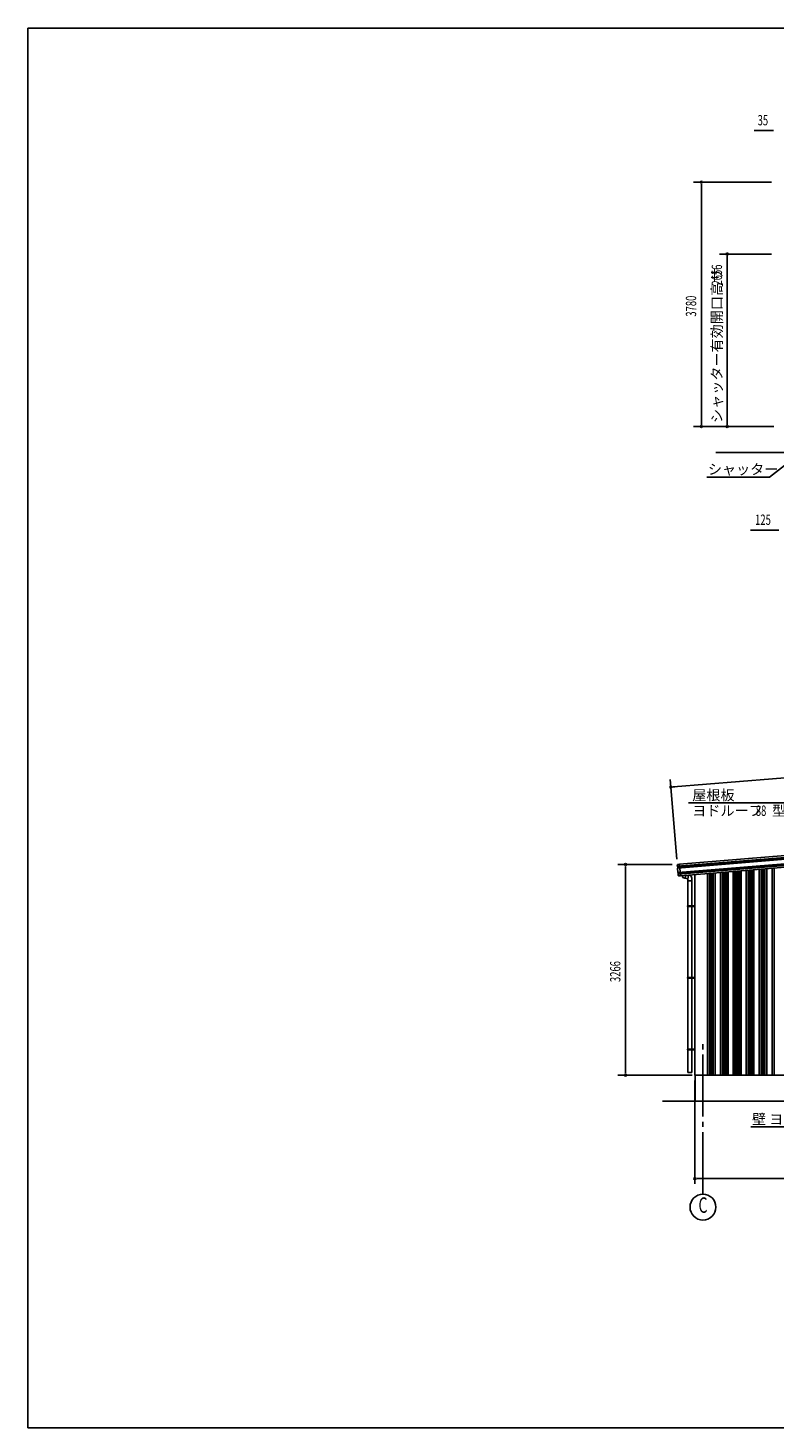
# Model space of a CAD drawing. Extents: x 868 to 32764, y 310 to 22484.
# Drawn here: x 868 to 12416, y 828 to 22484 of the extents above; entities that cross this region are included whole.
import ezdxf
from ezdxf.enums import TextEntityAlignment as Align

# ---------------------------------------------------------------- set-up
doc = ezdxf.new("R2010")
doc.units = 0
doc.header["$LTSCALE"] = 80
doc.header["$MEASUREMENT"] = 0
doc.linetypes.add('1PL-M', pattern=[15, 12, -1, 1, -1])
for name, color, linetype in [('1PL-M1', 6, '1PL-M'), ('HIKIDASHI', 6, 'CONTINUOUS'), ('KERABA', 3, 'CONTINUOUS'), ('SUNPOU', 4, 'CONTINUOUS'), ('TOI', 3, 'CONTINUOUS'), ('U1', 3, 'CONTINUOUS'), ('U3', 6, 'CONTINUOUS'), ('WAKUSEN-01', 50, 'CONTINUOUS')]:
    doc.layers.add(name, color=color, linetype=linetype)
doc.styles.add('00', font='ROMANS', dxfattribs={"width": 0.666667, "bigfont": 'BIGFONT'})
doc.styles.add('01', font='ROMANS', dxfattribs={"height": 3, "bigfont": 'BIGFONT'})

msp = doc.modelspace()

# ---------------------------------------------------------------- linework, layer by layer
at = {"layer": '1PL-M1'}
msp.add_line((11316, 4445), (11316, 6785), dxfattribs=at)
at = {"layer": 'HIKIDASHI'}
for p, q in [((13641, 16550), (12346, 15538)), ((11375, 15538), (12346, 15538)), ((11091, 10497), (14047, 10497)), ((12059, 5485), (14604, 5485))]:
    msp.add_line(p, q, dxfattribs=at)
at = {"layer": 'KERABA'}
for p, q in [((17237, 10037), (10921, 9517)), ((17235, 10035), (10923, 9515)), ((17240, 10009), (10923, 9489)), ((17236, 10025), (10924, 9506)), ((17234, 10023), (10926, 9504)), ((17235, 10013), (10927, 9494)), ((17200, 10062), (10953, 9548)), ((17243, 9939), (10931, 9420)), ((17244, 9930), (10931, 9410)), ((17247, 9914), (10931, 9394)), ((17242, 9927), (10934, 9408)), ((17243, 9917), (10934, 9398)), ((17215, 9883), (10968, 9369)), ((10921, 9517), (10919, 9535)), ((10929, 9546), (10953, 9548)), ((10953, 9548), (10968, 9369)), ((10923, 9515), (10921, 9517)), ((10924, 9506), (10923, 9515)), ((10923, 9489), (10927, 9494)), ((10928, 9422), (10923, 9489)), ((10926, 9504), (10924, 9506)), ((10927, 9494), (10926, 9504)), ((10931, 9420), (10929, 9422)), ((10931, 9410), (10931, 9420)), ((10934, 9408), (10931, 9410)), ((10931, 9394), (10934, 9398)), ((10932, 9376), (10931, 9394)), ((10934, 9398), (10934, 9408)), ((10968, 9369), (10944, 9367))]:
    msp.add_line(p, q, dxfattribs=at)
for centre, start, end in [((10930, 9536), 94.7062, 184.7062), ((10943, 9377), 184.7062, 274.7062)]:
    msp.add_arc(centre, 10.6, start, end, dxfattribs=at)
at = {"layer": 'SUNPOU'}
for p, q in [((12396, 20898), (12111, 20898)), ((12406, 20898), (12376, 20898)), ((12376, 20098), (11171, 20098)), ((11291, 20068), (11291, 20038)), ((11291, 16358), (11291, 20058)), ((12376, 18988), (11571, 18988)), ((11691, 18958), (11691, 18928)), ((11691, 16358), (11691, 18948)), ((12411, 16318), (11171, 16318)), ((11291, 16348), (11291, 16378)), ((11691, 16348), (11691, 16378)), ((12491, 14718), (12050, 14718)), ((10860, 10745), (17097, 11258)), ((10912, 9625), (10810, 10861)), ((10850, 10744), (10880, 10746)), ((10838, 9545), (9998, 9545)), ((10118, 9515), (10118, 9485)), ((10118, 9505), (10118, 6325)), ((11147, 6285), (9998, 6285)), ((10118, 6315), (10118, 6345)), ((11190, 6205), (11190, 4605)), ((11220, 4685), (11250, 4685)), ((11230, 4685), (16818, 4685))]:
    msp.add_line(p, q, dxfattribs=at)
msp.add_circle((11316, 4245), 200, dxfattribs=at)
for centre, start, end in [((11291, 20098), 90, 270), ((11291, 20098), 270, 90), ((11691, 18988), 90, 270), ((11691, 18988), 270, 90), ((11291, 16318), 90, 270), ((11291, 16318), 270, 90), ((11691, 16318), 90, 270), ((11691, 16318), 270, 90), ((10820, 10741), 4.7061, 184.7061), ((10820, 10741), 184.7061, 4.7061), ((10118, 9545), 90, 270), ((10118, 9545), 270, 90), ((10118, 6285), 90, 270), ((10118, 6285), 270, 90), ((11190, 4685), 0, 180), ((11190, 4685), 180, 0)]:
    msp.add_arc(centre, 15, start, end, dxfattribs=at)
at = {"layer": 'TOI'}
for p, q in [((11082, 9323), (11033, 9332)), ((11049, 9375), (11041, 9330)), ((11082, 9323), (11092, 9379)), ((11082, 6325), (11082, 9323)), ((11142, 6325), (11142, 9332)), ((11082, 9293), (11142, 9293)), ((11187, 8903), (11077, 8903)), ((11077, 8893), (11077, 8903)), ((11187, 8893), (11077, 8893)), ((11077, 7786), (11077, 7796)), ((11187, 7796), (11077, 7796)), ((11187, 7786), (11077, 7786)), ((11077, 6679), (11077, 6689)), ((11187, 6689), (11077, 6689)), ((11187, 6679), (11077, 6679)), ((11142, 6325), (11082, 6325))]:
    msp.add_line(p, q, dxfattribs=at)
for centre, start, end in [((11041, 9381), 191.9531, 260), ((11092, 9332), 0, 75.3266)]:
    msp.add_arc(centre, 50, start, end, dxfattribs=at)
at = {"layer": 'U1'}
for p, q in [((18216, 15918), (11517, 15918)), ((11189, 6285), (11189, 9387)), ((11385, 6285), (11385, 9403)), ((11385, 6285), (11189, 6285)), ((11196, 6285), (11196, 5885)), ((16936, 6285), (11196, 6285)), ((23569, 5885), (10689, 5885))]:
    msp.add_line(p, q, dxfattribs=at)
at = {"layer": 'U3'}
for p, q in [((11387, 6285), (11387, 9403)), ((11416, 6285), (11416, 9406)), ((11430, 6285), (11430, 9407)), ((11434, 6285), (11434, 9407)), ((11456, 6285), (11456, 9409)), ((11460, 6285), (11460, 9409)), ((11474, 6285), (11474, 9410)), ((11503, 6285), (11503, 9413)), ((11505, 6285), (11505, 9413)), ((11585, 6285), (11585, 9419)), ((11587, 6285), (11587, 9420)), ((11616, 6285), (11616, 9422)), ((11630, 6285), (11630, 9423)), ((11634, 6285), (11634, 9423)), ((11656, 6285), (11656, 9425)), ((11660, 6285), (11660, 9426)), ((11674, 6285), (11674, 9427)), ((11703, 6285), (11703, 9429)), ((11705, 6285), (11705, 9429)), ((11785, 6285), (11785, 9436)), ((11787, 6285), (11787, 9436)), ((11816, 6285), (11816, 9438)), ((11830, 6285), (11830, 9440)), ((11834, 6285), (11834, 9440)), ((11856, 6285), (11856, 9442)), ((11860, 6285), (11860, 9442)), ((11875, 6285), (11875, 9443)), ((11903, 6285), (11903, 9446)), ((11905, 6285), (11905, 9446)), ((11985, 6285), (11985, 9452)), ((11987, 6285), (11987, 9453)), ((12016, 6285), (12016, 9455)), ((12030, 6285), (12030, 9456)), ((12034, 6285), (12034, 9456)), ((12056, 6285), (12056, 9458)), ((12060, 6285), (12060, 9459)), ((12075, 6285), (12075, 9460)), ((12103, 6285), (12103, 9462)), ((12105, 6285), (12105, 9462)), ((12185, 6285), (12185, 9469)), ((12187, 6285), (12187, 9469)), ((12216, 6285), (12216, 9471)), ((12230, 6285), (12230, 9473)), ((12234, 6285), (12234, 9473)), ((12257, 6285), (12257, 9475)), ((12260, 6285), (12260, 9475)), ((12275, 6285), (12275, 9476)), ((12303, 6285), (12303, 9479)), ((12305, 6285), (12305, 9479)), ((12385, 6285), (12385, 9485)), ((12387, 6285), (12387, 9486)), ((12416, 6285), (12416, 9488)), ((16855, 6285), (11245, 6285))]:
    msp.add_line(p, q, dxfattribs=at)
at = {"layer": 'WAKUSEN-01'}
for p, q in [((868, 22484), (32764, 22484)), ((868, 828), (868, 22484)), ((868, 828), (32764, 828))]:
    msp.add_line(p, q, dxfattribs=at)

# ---------------------------------------------------------------- texts
at = {"layer": 'HIKIDASHI', "style": '01'}
for s, p in [('シャッター', (11392, 15578)), ('屋根板', (11150, 10537)), ('ヨドルーフ', (11150, 10297)), ('型断熱材付', (12385, 10297)), ('壁 ヨドサイディング', (12075, 5525))]:
    msp.add_text(s, height=160, dxfattribs=at).set_placement(p)
at = {"layer": 'HIKIDASHI', "style": '00', "width": 0.67}
msp.add_text('88', height=160, dxfattribs=at).set_placement((12134, 10297))
at = {"layer": 'SUNPOU', "style": '00', "width": 0.67}
for s, p in [('35', (12162, 20978)), ('125', (12123, 14798))]:
    msp.add_text(s, height=160, dxfattribs=at).set_placement(p)
at = {"layer": 'SUNPOU', "style": '01'}
msp.add_text('シャッター有効開口高サ', height=160, rotation=90, dxfattribs=at).set_placement((11611, 16374))
at = {"layer": 'SUNPOU', "style": '00', "width": 0.67}
for s, p in [('2656', (11611, 18500)), ('3780', (11211, 18019)), ('3266', (10038, 7726))]:
    msp.add_text(s, height=160, rotation=90, dxfattribs=at).set_placement(p)
msp.add_text('C', height=240, dxfattribs=at).set_placement((11316, 4245), align=Align.MIDDLE)

doc.saveas('drawing.dxf')
